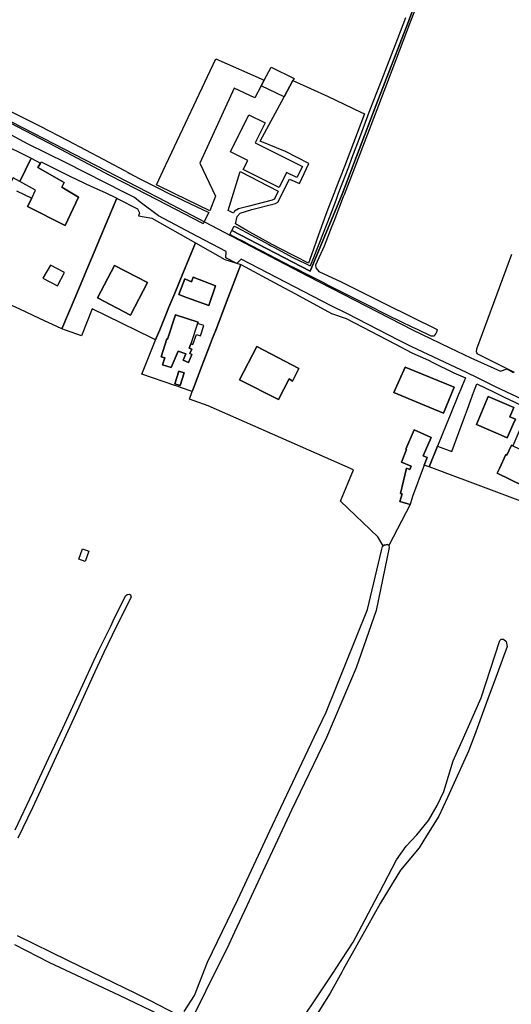
# Model space of a CAD drawing. Extents: x 1719668 to 1732973, y 5024848 to 5037745.
# Drawn here: x 1720347 to 1720514, y 5028732 to 5029065 of the extents above; entities that cross this region are included whole.
import ezdxf

# ---------------------------------------------------------------- set-up
doc = ezdxf.new("R2010")
doc.units = 0
doc.header["$MEASUREMENT"] = 0
for name, color, linetype in [('AR_VRD', 106, 'CONTINUOUS'), ('EDIFC', 246, 'CONTINUOUS'), ('SCARPT', 116, 'CONTINUOUS'), ('VIAB', 252, 'CONTINUOUS')]:
    doc.layers.add(name, color=color, linetype=linetype)

msp = doc.modelspace()

# ---------------------------------------------------------------- linework, layer by layer
at = {"layer": 'AR_VRD', "linetype": 'Continuous'}
for points in [[(1720483.47, 5029074.46), (1720479.41, 5029063.78), (1720473.18, 5029047.39), (1720468.65, 5029035.58), (1720460.66, 5029014.75), (1720457.04, 5029005.44), (1720456.77, 5029004.74), (1720453.53, 5028996.43), (1720452.92, 5028994.85), (1720450.28, 5028988.06), (1720447.38, 5028981.6), (1720447.48, 5028980.77), (1720448.47, 5028979.48), (1720456.06, 5028976.02), (1720470.89, 5028968.55), (1720488.45, 5028959.87), (1720488.41, 5028959.34), (1720488.24, 5028959.02), (1720488, 5028958.59), (1720487.31, 5028957.62), (1720486.47, 5028957.61), (1720481.84, 5028959.86), (1720480.27, 5028960.62), (1720476.09, 5028962.65), (1720471.91, 5028964.69), (1720464.8, 5028968.26), (1720461.22, 5028970.07), (1720455.17, 5028973.12), (1720451.8, 5028974.82), (1720449.95, 5028975.75), (1720445.26, 5028978.11), (1720440.18, 5028980.74), (1720438.76, 5028981.48), (1720437.92, 5028981.91), (1720436.6, 5028982.6), (1720429.26, 5028986.41), (1720425.08, 5028988.57), (1720423.31, 5028989.49), (1720422.57, 5028989.87), (1720422.39, 5028989.96), (1720421.6, 5028990.37), (1720418.48, 5028991.99), (1720419.17, 5028993.34), (1720445.54, 5028979.65), (1720456.41, 5029005.67), (1720467.88, 5029035.77), (1720478.82, 5029063.93), (1720491.35, 5029097.83)], [(1720491.35, 5029097.83), (1720478.82, 5029063.93), (1720467.88, 5029035.77), (1720456.41, 5029005.67), (1720445.54, 5028979.65), (1720419.17, 5028993.34), (1720419.96, 5028994.88), (1720420.75, 5028994.45), (1720424.06, 5028992.67), (1720431.63, 5028988.6), (1720432.22, 5028988.28), (1720433.31, 5028987.69), (1720439.73, 5028984.24), (1720443.95, 5028982.19), (1720445.12, 5028981.63), (1720445.36, 5028981.51), (1720445.71, 5028981.57), (1720445.9, 5028982.05), (1720446.78, 5028984.29), (1720447.93, 5028987.21), (1720448.82, 5028989.45), (1720452.33, 5028998.36), (1720454.32, 5029003.62), (1720455.2, 5029005.96), (1720455.43, 5029006.56), (1720458.59, 5029014.92), (1720459.66, 5029017.75), (1720462.66, 5029025.67), (1720465.9, 5029034.26), (1720467.08, 5029037.37), (1720470.54, 5029046.31), (1720470.89, 5029047.21), (1720475.17, 5029058.27), (1720477.92, 5029065.37)], [(1720344.08, 5029033.8), (1720354.18, 5029028.7), (1720363.7, 5029023.79), (1720375.68, 5029017.42), (1720382.89, 5029013.58), (1720384.11, 5029012.93), (1720384.15, 5029012.91), (1720384.7, 5029012.62), (1720387.88, 5029010.92), (1720393.65, 5029008.02), (1720398.53, 5029005.56), (1720399.29, 5029005.2), (1720401.21, 5029004.29), (1720401.64, 5029004.08), (1720402.77, 5029003.55), (1720411.41, 5028999.45), (1720410.51, 5028997.74), (1720409.86, 5028996.5), (1720409.42, 5028995.67), (1720409.28, 5028995.74), (1720393.94, 5029003.72), (1720382.74, 5029009.48), (1720377.97, 5029011.93), (1720359.71, 5029021.6), (1720339.09, 5029032.28)], [(1720346.38, 5029006.8), (1720351.54, 5029004.28), (1720350.17, 5029001.44), (1720362.86, 5028995.1), (1720367.33, 5029004.63), (1720361.68, 5029007.95), (1720362.53, 5029009.56), (1720353.66, 5029014.67), (1720354.47, 5029016.15), (1720354.69, 5029016.52), (1720361.71, 5029013.08), (1720363.47, 5029012.21), (1720364.59, 5029011.66), (1720371.48, 5029008.29), (1720376.38, 5029006.23), (1720380.28, 5029004.25), (1720374.87, 5028991.4), (1720372.96, 5028986.87), (1720370.17, 5028980.24), (1720367.98, 5028975.06), (1720366.96, 5028972.63), (1720366.16, 5028970.73), (1720361.71, 5028960.17), (1720354.15, 5028963.64), (1720347.57, 5028966.8), (1720329.61, 5028974.92)], [(1720514.55, 5028945.37), (1720502.22, 5028951.53), (1720502.15, 5028951.63), (1720502.07, 5028951.73), (1720501.86, 5028951.99), (1720501.71, 5028952.39), (1720501.89, 5028953.38), (1720507.63, 5028968.96), (1720513.67, 5028985.39)], [(1720402.97, 5028729.5), (1720406.53, 5028734.9), (1720410.91, 5028746.18), (1720415.98, 5028756.64), (1720421.14, 5028767.29), (1720431.98, 5028790.47), (1720435.71, 5028798.44), (1720446.96, 5028822.14), (1720450.98, 5028830.6), (1720457.46, 5028846.78), (1720464.91, 5028865.34), (1720469.69, 5028885.29), (1720470.01, 5028886.59), (1720470.25, 5028886.78), (1720470.6, 5028887.06), (1720471.84, 5028887.26), (1720472.15, 5028886.9), (1720472.26, 5028886.24), (1720467.84, 5028865.01), (1720461.08, 5028845.65), (1720451.11, 5028822.08), (1720439.32, 5028797.53), (1720435.34, 5028789.01), (1720428.7, 5028774.84), (1720424.17, 5028765.13), (1720420.07, 5028756.34), (1720417.4, 5028750.61), (1720412.19, 5028740.14), (1720408.28, 5028732.29), (1720405.18, 5028726.08)], [(1720346, 5028790.86), (1720351.86, 5028803.49), (1720352.81, 5028805.52), (1720357.33, 5028815.15), (1720359.34, 5028819.42), (1720362.07, 5028825.24), (1720366.76, 5028835.47), (1720367.52, 5028837.15), (1720372.47, 5028847.96), (1720374.22, 5028851.56), (1720378.21, 5028859.72), (1720379.1, 5028861.52), (1720383.22, 5028869.96), (1720383.8, 5028870.43), (1720384.49, 5028870.54), (1720384.91, 5028870.27), (1720385.13, 5028869.49), (1720380.07, 5028859.48), (1720375.94, 5028850.78), (1720372.87, 5028844.29), (1720365.73, 5028828.64), (1720359.09, 5028814.19), (1720351.77, 5028798.28), (1720346.8, 5028787.99)], [(1720441.58, 5028724.88), (1720449.5, 5028736.83), (1720453.76, 5028743.26), (1720453.91, 5028743.49), (1720454.13, 5028743.81), (1720454.35, 5028744.15), (1720460.15, 5028752.9), (1720463.07, 5028758.48), (1720468.65, 5028769.16), (1720468.84, 5028769.52), (1720468.95, 5028769.73), (1720474.73, 5028780.78), (1720478.03, 5028785.38), (1720481.65, 5028789.12), (1720485.57, 5028794), (1720488.5, 5028799.11), (1720490.78, 5028803.84), (1720493.91, 5028814.21), (1720497.33, 5028821.96), (1720503.3, 5028835.47), (1720509.65, 5028854.88), (1720510.12, 5028855.33), (1720510.86, 5028855.23), (1720511.74, 5028854.54), (1720512.13, 5028852.78), (1720508.74, 5028843.62), (1720506.61, 5028837.83), (1720506.07, 5028836.37), (1720501.03, 5028822.71), (1720500.85, 5028822.21), (1720499.07, 5028817.39), (1720493.55, 5028805.33), (1720491.96, 5028801.84), (1720489.05, 5028795.47), (1720484.9, 5028788.81), (1720482.43, 5028784.82), (1720476.14, 5028777.23), (1720469.19, 5028766.02), (1720464.93, 5028758.35), (1720456.75, 5028743.63), (1720456.25, 5028742.74), (1720452.3, 5028735.63), (1720443.32, 5028721.39)], [(1720346.62, 5028755.17), (1720363.6, 5028746.85), (1720386.82, 5028735.51), (1720391.53, 5028733.21), (1720400.63, 5028728.45)], [(1720405.62, 5028723.18), (1720381.17, 5028734.85), (1720357.63, 5028745.94), (1720345.79, 5028751.95)]]:
    msp.add_lwpolyline(points, dxfattribs=at)
for points in [[(1720430.02, 5029044.13), (1720429.04, 5029042.27), (1720426.87, 5029038.2), (1720419.95, 5029041.49), (1720408.33, 5029016.12), (1720413.65, 5029004.93), (1720411.72, 5029000.03), (1720399.82, 5029005.76), (1720393.63, 5029008.83), (1720396.7, 5029015.33), (1720396.9, 5029015.75), (1720413.74, 5029051.42)], [(1720462.74, 5029033.34), (1720463.96, 5029032.76), (1720459.01, 5029019.7), (1720457.19, 5029015.03), (1720454.3, 5029007.6), (1720453.8, 5029006.3), (1720451.79, 5029001.13), (1720450.92, 5028998.73), (1720447.88, 5028990.35), (1720446.55, 5028986.71), (1720444.97, 5028982.33), (1720440.62, 5028984.56), (1720439.48, 5028985.14), (1720432.72, 5028988.6), (1720424.23, 5028993.37), (1720420.31, 5028995.57), (1720420.91, 5028998.11), (1720421.91, 5028999.24), (1720425.91, 5029000.48), (1720433.88, 5029002.47), (1720434.66, 5029002.97), (1720438.65, 5029010.7), (1720441.95, 5029009.2), (1720445.14, 5029016.01), (1720437.2, 5029020.09), (1720428.71, 5029023.54), (1720436.75, 5029038.53), (1720439.77, 5029044.04), (1720451.66, 5029038.59)], [(1720419.97, 5028999.89), (1720419.65, 5028999.25), (1720417.84, 5029000.1), (1720421.96, 5029013.32), (1720434.78, 5029006.64), (1720433.75, 5029004.54), (1720433.38, 5029003.92), (1720432.71, 5029003.63), (1720424.51, 5029001.51), (1720421.42, 5029000.73)], [(1720406.86, 5028989.22), (1720402.6, 5028978.86), (1720399.87, 5028972.23), (1720397.9, 5028967.42), (1720396.86, 5028964.9), (1720394.76, 5028959.78), (1720393.6, 5028956.97), (1720393.37, 5028956.4), (1720391.96, 5028957.09), (1720371.98, 5028966.89), (1720368.31, 5028957.8), (1720362.95, 5028959.72), (1720361.71, 5028960.17), (1720366.16, 5028970.73), (1720366.96, 5028972.63), (1720367.98, 5028975.06), (1720370.17, 5028980.24), (1720372.96, 5028986.87), (1720374.87, 5028991.4), (1720380.28, 5029004.25), (1720380.59, 5029004.09), (1720387.3, 5029000.68), (1720387.88, 5028999.52), (1720387.9, 5028999.12), (1720387.85, 5028998.99), (1720387.59, 5028998.32), (1720392.1, 5028997.54)], [(1720422.19, 5028981.92), (1720417.33, 5028969.25), (1720415.5, 5028964.45), (1720413.67, 5028959.68), (1720412.65, 5028957.01), (1720411.62, 5028954.32), (1720409.7, 5028949.3), (1720408.91, 5028947.25), (1720406.39, 5028940.66), (1720405.77, 5028938.97), (1720402.14, 5028940.21), (1720400.61, 5028940.73), (1720399.84, 5028940.99), (1720388.74, 5028944.77), (1720393.25, 5028956.12), (1720393.37, 5028956.4), (1720393.6, 5028956.97), (1720394.76, 5028959.78), (1720396.86, 5028964.9), (1720397.9, 5028967.42), (1720399.87, 5028972.23), (1720402.6, 5028978.86), (1720406.86, 5028989.22), (1720416.81, 5028983.61)], [(1720355.34, 5028977.24), (1720360.28, 5028974.62), (1720362.61, 5028979.2), (1720357.92, 5028981.67)], [(1720373.81, 5028970.59), (1720384.91, 5028964.81), (1720390.6, 5028975.76), (1720379.5, 5028981.53)], [(1720474.42, 5028955), (1720479.89, 5028951.99), (1720485.53, 5028949.54), (1720486.99, 5028948.78), (1720494.08, 5028945.31), (1720498.02, 5028943.55), (1720496.9, 5028940.83), (1720496.48, 5028939.8), (1720495.71, 5028937.92), (1720492.85, 5028930.92), (1720491.52, 5028927.65), (1720488.57, 5028920.44), (1720485.75, 5028913.56), (1720484.11, 5028914.04), (1720485.1, 5028916.68), (1720483.79, 5028917.22), (1720486.49, 5028923.47), (1720480.73, 5028926.06), (1720477.94, 5028919.44), (1720478.16, 5028919.35), (1720476.45, 5028915.11), (1720479.72, 5028913.79), (1720479.24, 5028912.61), (1720478.09, 5028913.08), (1720476.07, 5028904.5), (1720476.61, 5028904.37), (1720475.89, 5028901.75), (1720479.36, 5028900.8), (1720472.15, 5028886.9), (1720471.84, 5028887.26), (1720470.6, 5028887.06), (1720470.25, 5028886.78), (1720468.39, 5028889.9), (1720455.82, 5028901.92), (1720460.18, 5028912.46), (1720411.11, 5028934.15), (1720404.83, 5028936.4), (1720405.77, 5028938.97), (1720406.39, 5028940.66), (1720408.91, 5028947.25), (1720409.7, 5028949.3), (1720411.62, 5028954.32), (1720412.65, 5028957.01), (1720413.67, 5028959.68), (1720415.5, 5028964.45), (1720417.33, 5028969.25), (1720422.19, 5028981.92), (1720435.12, 5028974.93), (1720440.68, 5028971.92), (1720452.8, 5028965.37), (1720457.72, 5028963.6)], [(1720405.51, 5028976.01), (1720403.21, 5028977.03), (1720401.26, 5028971.7), (1720403.78, 5028970.78), (1720411.34, 5028968.02), (1720413.66, 5028974.69), (1720406.1, 5028977.62)], [(1720397.44, 5028956.62), (1720397.15, 5028956.71), (1720395.3, 5028950.71), (1720396.47, 5028950.35), (1720395.75, 5028948.03), (1720398.63, 5028947.08), (1720400.95, 5028952.59), (1720403.58, 5028951.71), (1720402.66, 5028949.52), (1720404.47, 5028948.75), (1720405.61, 5028951.47), (1720404.95, 5028951.75), (1720405.59, 5028953.27), (1720404.77, 5028953.59), (1720405.25, 5028955.02), (1720405.92, 5028954.83), (1720407.14, 5028958.26), (1720408.52, 5028957.81), (1720409.64, 5028961.3), (1720407.58, 5028961.95), (1720407.71, 5028962.34), (1720400.09, 5028964.92)], [(1720421.77, 5028942.9), (1720434.92, 5028936.3), (1720438.45, 5028943.26), (1720439.66, 5028942.51), (1720441.76, 5028946.72), (1720427.53, 5028954.12)], [(1720399.85, 5028941.51), (1720401.62, 5028940.95), (1720402.99, 5028945.27), (1720401.22, 5028945.83)], [(1720482.73, 5028934.96), (1720490.66, 5028931.68), (1720494.23, 5028940.4), (1720486.25, 5028943.69), (1720477.62, 5028947.24), (1720473.83, 5028938.64)], [(1720507.67, 5028938.75), (1720511.13, 5028937.07), (1720514.44, 5028935.46), (1720515.57, 5028934.91), (1720519.37, 5028933.06), (1720516.03, 5028925.29), (1720514.02, 5028920.62), (1720513.55, 5028920.84), (1720512.01, 5028917.48), (1720511.69, 5028917.66), (1720509.49, 5028912.95), (1720508.71, 5028911.34), (1720517.56, 5028907.06), (1720530.25, 5028901.16), (1720528.8, 5028897.39), (1720485.75, 5028913.56), (1720488.57, 5028920.44), (1720493.42, 5028918.65), (1720497.36, 5028929.35), (1720498.69, 5028932.94), (1720500.78, 5028938.64), (1720501.88, 5028941.61)], [(1720506.68, 5028925.69), (1720508.24, 5028925.01), (1720512.17, 5028923.31), (1720514.15, 5028927.91), (1720514.89, 5028929.63), (1720513.06, 5028930.42), (1720514.41, 5028933.56), (1720510.39, 5028935.29), (1720505.67, 5028937.33), (1720501.74, 5028927.84)]]:
    msp.add_lwpolyline(points, close=True, dxfattribs=at)
at = {"layer": 'EDIFC', "linetype": 'Continuous'}
for points in [[(1720439.77, 5029044.04), (1720436.75, 5029038.53), (1720429.04, 5029042.27), (1720430.02, 5029044.13), (1720432.36, 5029048.57), (1720440.15, 5029044.73)], [(1720442.97, 5029015.02), (1720441.08, 5029011.24), (1720437.63, 5029012.97), (1720435.07, 5029007.87), (1720423, 5029013.93), (1720424.54, 5029017.01), (1720418.62, 5029019.98), (1720424.88, 5029032.47), (1720430.36, 5029029.72), (1720427.01, 5029023.03)], [(1720351.38, 5029017.8), (1720347.48, 5029009.9), (1720345.3, 5029011.11), (1720343.33, 5029007.46), (1720335.36, 5029011.31), (1720336.86, 5029015), (1720337.1, 5029015.59), (1720340.37, 5029023.2)], [(1720367.33, 5029004.63), (1720362.86, 5028995.1), (1720350.17, 5029001.44), (1720351.54, 5029004.28), (1720352.78, 5029006.94), (1720347.48, 5029009.9), (1720351.38, 5029017.8), (1720354.47, 5029016.15), (1720353.66, 5029014.67), (1720362.53, 5029009.56), (1720361.68, 5029007.95)], [(1720373.81, 5028970.59), (1720379.5, 5028981.53), (1720390.6, 5028975.76), (1720384.91, 5028964.81)], [(1720406.1, 5028977.62), (1720413.66, 5028974.69), (1720411.34, 5028968.02), (1720403.78, 5028970.78), (1720401.26, 5028971.7), (1720403.21, 5028977.03), (1720405.51, 5028976.01)], [(1720407.58, 5028961.95), (1720405.25, 5028955.02), (1720404.77, 5028953.59), (1720405.59, 5028953.27), (1720404.95, 5028951.75), (1720405.61, 5028951.47), (1720404.47, 5028948.75), (1720402.66, 5028949.52), (1720403.58, 5028951.71), (1720400.95, 5028952.59), (1720398.63, 5028947.08), (1720395.75, 5028948.03), (1720396.47, 5028950.35), (1720395.3, 5028950.71), (1720397.15, 5028956.71), (1720397.44, 5028956.62), (1720400.09, 5028964.92), (1720407.71, 5028962.34)], [(1720421.77, 5028942.9), (1720427.53, 5028954.12), (1720441.76, 5028946.72), (1720439.66, 5028942.51), (1720438.45, 5028943.26), (1720434.92, 5028936.3)], [(1720402.99, 5028945.27), (1720401.62, 5028940.95), (1720399.85, 5028941.51), (1720401.22, 5028945.83)], [(1720494.23, 5028940.4), (1720490.66, 5028931.68), (1720482.73, 5028934.96), (1720473.83, 5028938.64), (1720477.62, 5028947.24), (1720486.25, 5028943.69)], [(1720514.15, 5028927.91), (1720512.17, 5028923.31), (1720508.24, 5028925.01), (1720506.68, 5028925.69), (1720501.74, 5028927.84), (1720505.67, 5028937.33), (1720510.39, 5028935.29), (1720514.41, 5028933.56), (1720513.06, 5028930.42), (1720514.89, 5028929.63)], [(1720484.11, 5028914.04), (1720480.17, 5028903.53), (1720479.36, 5028900.8), (1720475.89, 5028901.75), (1720476.61, 5028904.37), (1720476.07, 5028904.5), (1720478.09, 5028913.08), (1720479.24, 5028912.61), (1720479.72, 5028913.79), (1720476.45, 5028915.11), (1720478.16, 5028919.35), (1720477.94, 5028919.44), (1720480.73, 5028926.06), (1720486.49, 5028923.47), (1720483.79, 5028917.22), (1720485.1, 5028916.68)], [(1720514.02, 5028920.62), (1720522.14, 5028916.79), (1720517.56, 5028907.06), (1720508.71, 5028911.34), (1720509.49, 5028912.95), (1720511.69, 5028917.66), (1720512.01, 5028917.48), (1720513.55, 5028920.84)], [(1720370.86, 5028885), (1720369.59, 5028881.52), (1720367.4, 5028882.32), (1720368.67, 5028885.8)]]:
    msp.add_lwpolyline(points, close=True, dxfattribs=at)
at = {"layer": 'SCARPT', "linetype": 'Continuous'}
for points in [[(1720483.47, 5029074.46), (1720479.41, 5029063.78), (1720473.18, 5029047.39), (1720468.65, 5029035.58), (1720460.66, 5029014.75), (1720457.04, 5029005.44), (1720456.77, 5029004.74), (1720453.53, 5028996.43), (1720452.92, 5028994.85), (1720450.28, 5028988.06), (1720447.38, 5028981.6), (1720447.48, 5028980.77), (1720448.47, 5028979.48), (1720456.06, 5028976.02), (1720470.89, 5028968.55), (1720488.45, 5028959.87), (1720488.41, 5028959.34), (1720488.24, 5028959.02), (1720488, 5028958.59), (1720487.31, 5028957.62), (1720486.47, 5028957.61), (1720481.84, 5028959.86), (1720480.27, 5028960.62), (1720476.09, 5028962.65), (1720471.91, 5028964.69), (1720464.8, 5028968.26), (1720461.22, 5028970.07), (1720455.17, 5028973.12), (1720451.8, 5028974.82), (1720449.95, 5028975.75), (1720445.26, 5028978.11), (1720440.18, 5028980.74), (1720438.76, 5028981.48), (1720437.92, 5028981.91), (1720436.6, 5028982.6), (1720429.26, 5028986.41), (1720425.08, 5028988.57), (1720423.31, 5028989.49), (1720422.57, 5028989.87), (1720422.39, 5028989.96), (1720421.6, 5028990.37), (1720418.48, 5028991.99), (1720419.17, 5028993.34), (1720445.54, 5028979.65), (1720456.41, 5029005.67), (1720467.88, 5029035.77), (1720478.82, 5029063.93), (1720491.35, 5029097.83)], [(1720491.35, 5029097.83), (1720478.82, 5029063.93), (1720467.88, 5029035.77), (1720456.41, 5029005.67), (1720445.54, 5028979.65), (1720419.17, 5028993.34), (1720419.96, 5028994.88), (1720420.75, 5028994.45), (1720424.06, 5028992.67), (1720431.63, 5028988.6), (1720432.22, 5028988.28), (1720433.31, 5028987.69), (1720439.73, 5028984.24), (1720443.95, 5028982.19), (1720445.12, 5028981.63), (1720445.36, 5028981.51), (1720445.71, 5028981.57), (1720445.9, 5028982.05), (1720446.78, 5028984.29), (1720447.93, 5028987.21), (1720448.82, 5028989.45), (1720452.33, 5028998.36), (1720454.32, 5029003.62), (1720455.2, 5029005.96), (1720455.43, 5029006.56), (1720458.59, 5029014.92), (1720459.66, 5029017.75), (1720462.66, 5029025.67), (1720465.9, 5029034.26), (1720467.08, 5029037.37), (1720470.54, 5029046.31), (1720470.89, 5029047.21), (1720475.17, 5029058.27), (1720477.92, 5029065.37)], [(1720344.08, 5029033.8), (1720354.18, 5029028.7), (1720363.7, 5029023.79), (1720375.68, 5029017.42), (1720382.89, 5029013.58), (1720384.11, 5029012.93), (1720384.15, 5029012.91), (1720384.7, 5029012.62), (1720387.88, 5029010.92), (1720393.65, 5029008.02), (1720398.53, 5029005.56), (1720399.29, 5029005.2), (1720401.21, 5029004.29), (1720401.64, 5029004.08), (1720402.77, 5029003.55), (1720411.41, 5028999.45), (1720410.51, 5028997.74), (1720409.86, 5028996.5), (1720409.42, 5028995.67), (1720409.28, 5028995.74), (1720393.94, 5029003.72), (1720382.74, 5029009.48), (1720377.97, 5029011.93), (1720359.71, 5029021.6), (1720339.09, 5029032.28)], [(1720402.97, 5028729.5), (1720406.53, 5028734.9), (1720410.91, 5028746.18), (1720415.98, 5028756.64), (1720421.14, 5028767.29), (1720431.98, 5028790.47), (1720435.71, 5028798.44), (1720446.96, 5028822.14), (1720450.98, 5028830.6), (1720457.46, 5028846.78), (1720464.91, 5028865.34), (1720469.69, 5028885.29), (1720470.01, 5028886.59), (1720470.25, 5028886.78), (1720470.6, 5028887.06), (1720471.84, 5028887.26), (1720472.15, 5028886.9), (1720472.26, 5028886.24), (1720467.84, 5028865.01), (1720461.08, 5028845.65), (1720451.11, 5028822.08), (1720439.32, 5028797.53), (1720435.34, 5028789.01), (1720428.7, 5028774.84), (1720424.17, 5028765.13), (1720420.07, 5028756.34), (1720417.4, 5028750.61), (1720412.19, 5028740.14), (1720408.28, 5028732.29), (1720405.18, 5028726.08)], [(1720346, 5028790.86), (1720351.86, 5028803.49), (1720352.81, 5028805.52), (1720357.33, 5028815.15), (1720359.34, 5028819.42), (1720362.07, 5028825.24), (1720366.76, 5028835.47), (1720367.52, 5028837.15), (1720372.47, 5028847.96), (1720374.22, 5028851.56), (1720378.21, 5028859.72), (1720379.1, 5028861.52), (1720383.22, 5028869.96), (1720383.8, 5028870.43), (1720384.49, 5028870.54), (1720384.91, 5028870.27), (1720385.13, 5028869.49), (1720380.07, 5028859.48), (1720375.94, 5028850.78), (1720372.87, 5028844.29), (1720365.73, 5028828.64), (1720359.09, 5028814.19), (1720351.77, 5028798.28), (1720346.8, 5028787.99)], [(1720441.58, 5028724.88), (1720449.5, 5028736.83), (1720453.76, 5028743.26), (1720453.91, 5028743.49), (1720454.13, 5028743.81), (1720454.35, 5028744.15), (1720460.15, 5028752.9), (1720463.07, 5028758.48), (1720468.65, 5028769.16), (1720468.84, 5028769.52), (1720468.95, 5028769.73), (1720474.73, 5028780.78), (1720478.03, 5028785.38), (1720481.65, 5028789.12), (1720485.57, 5028794), (1720488.5, 5028799.11), (1720490.78, 5028803.84), (1720493.91, 5028814.21), (1720497.33, 5028821.96), (1720503.3, 5028835.47), (1720509.65, 5028854.88), (1720510.12, 5028855.33), (1720510.86, 5028855.23), (1720511.74, 5028854.54), (1720512.13, 5028852.78), (1720508.74, 5028843.62), (1720506.61, 5028837.83), (1720506.07, 5028836.37), (1720501.03, 5028822.71), (1720500.85, 5028822.21), (1720499.07, 5028817.39), (1720493.55, 5028805.33), (1720491.96, 5028801.84), (1720489.05, 5028795.47), (1720484.9, 5028788.81), (1720482.43, 5028784.82), (1720476.14, 5028777.23), (1720469.19, 5028766.02), (1720464.93, 5028758.35), (1720456.75, 5028743.63), (1720456.25, 5028742.74), (1720452.3, 5028735.63), (1720443.32, 5028721.39)], [(1720346.62, 5028755.17), (1720363.6, 5028746.85), (1720386.82, 5028735.51), (1720391.53, 5028733.21), (1720400.63, 5028728.45)], [(1720405.62, 5028723.18), (1720381.17, 5028734.85), (1720357.63, 5028745.94), (1720345.79, 5028751.95)]]:
    msp.add_lwpolyline(points, dxfattribs=at)
at = {"layer": 'VIAB', "linetype": 'Continuous'}
for points in [[(1720272.53, 5029067.05), (1720286.42, 5029059.97), (1720300.26, 5029052.69), (1720323.7, 5029040.87), (1720394.29, 5029004.48), (1720434.5, 5028983.34), (1720444.91, 5028977.96), (1720480.12, 5028959.79), (1720492.76, 5028953.73), (1720499.85, 5028950.33), (1720509.87, 5028945.86), (1720512.07, 5028946.63), (1720514.26, 5028945.42)], [(1720539.4, 5028925.88), (1720508.15, 5028940.59), (1720502.35, 5028943.46), (1720498.38, 5028945.34), (1720479.97, 5028954.07), (1720475.41, 5028956.26), (1720458.14, 5028965.15), (1720452.45, 5028967.98), (1720422.3, 5028983.67), (1720420.85, 5028982.22), (1720417.06, 5028984.16), (1720417.17, 5028986.23), (1720407.57, 5028991.33), (1720394.39, 5028998.34), (1720388.19, 5029002.91), (1720386.2, 5029004.51), (1720382.82, 5029006.23), (1720363.14, 5029016.21), (1720350.31, 5029022.58), (1720341.74, 5029027.13)]]:
    msp.add_lwpolyline(points, dxfattribs=at)

doc.saveas('drawing.dxf')
